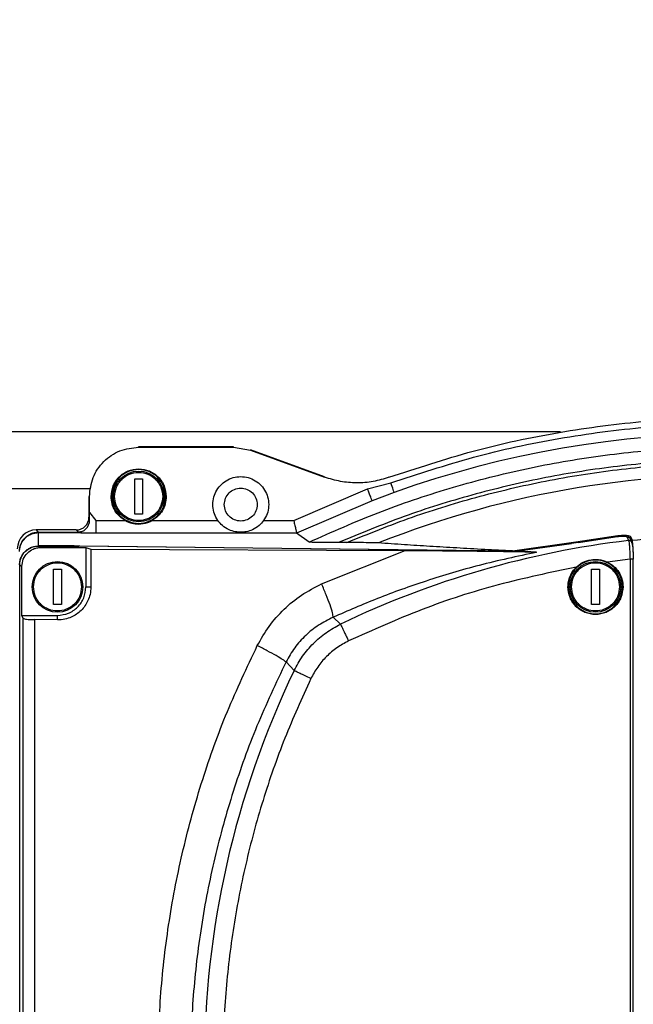
# Model space of a CAD drawing. Units: millimetres. Extents: x 5 to 415, y 5 to 292.
# Drawn here: x 64 to 70, y 235 to 246 of the extents above; entities that cross this region are included whole.
import ezdxf

# ---------------------------------------------------------------- set-up
doc = ezdxf.new("R2010")
doc.units = ezdxf.units.MM
doc.layers.add('FORMAT', color=7, linetype='Continuous')
doc.styles.add('SLDTEXTSTYLE1', font='TXT', dxfattribs={"width": 0.75})
doc.dimstyles.new('SLDDIMSTYLE0', dxfattribs={"dimtxt": 3.5, "dimasz": 3, "dimexe": 0, "dimexo": 0.0625, "dimgap": 0.875, "dimtad": 1, "dimlfac": 15, "dimrnd": 1e-09, "dimzin": 4, "dimdsep": 46, "dimtxsty": 'SLDTEXTSTYLE1', "dimsah": 1, "dimcen": 0.09, "dimadec": 0, "dimazin": 1, "dimtfac": 1, "dimtofl": 0, "dimtmove": 0, "dimatfit": 3, "dimfxl": 0, "dimfrac": 2, "dimtolj": 1, "dimtzin": 12, "dimarcsym": 0})

# ---------------------------------------------------------------- blocks, each defined once
blk = doc.blocks.new('_D_4')
at = {"layer": 'FORMAT', "color": 7}
for p, q in [((59.866, 242.201), (59.866, 261.534)), ((123.2, 242.201), (123.2, 261.534)), ((123.2, 260.534), (59.866, 260.534))]:
    blk.add_line(p, q, dxfattribs=at)
for points in [[(59.866, 260.534), (62.866, 260.034), (62.866, 261.034)], [(123.2, 260.534), (120.2, 261.034), (120.2, 260.034)]]:
    blk.add_solid(points, dxfattribs=at)
at = {"layer": 'FORMAT', "color": 7, "insert": (84.421, 265.046), "char_height": 3.5, "attachment_point": 1, "style": 'SLDTEXTSTYLE1'}
blk.add_mtext('950.00', dxfattribs=at)
blk = doc.blocks.new('_D_5')
at = {"layer": 'FORMAT', "color": 7}
for p, q in [((61.533, 243.868), (61.533, 255.534)), ((121.533, 243.868), (121.533, 255.534)), ((61.533, 254.534), (121.533, 254.534))]:
    blk.add_line(p, q, dxfattribs=at)
for points in [[(61.533, 254.534), (64.533, 254.034), (64.533, 255.034)], [(121.533, 254.534), (118.533, 255.034), (118.533, 254.034)]]:
    blk.add_solid(points, dxfattribs=at)
at = {"layer": 'FORMAT', "color": 7, "insert": (84.421, 259.046), "char_height": 3.5, "attachment_point": 1, "style": 'SLDTEXTSTYLE1'}
blk.add_mtext('900.00', dxfattribs=at)
blk = doc.blocks.new('_D_8')
at = {"layer": 'FORMAT', "color": 7}
for p, q in [((59.355, 209.403), (59.355, 267.534)), ((123.711, 209.403), (123.711, 267.534)), ((59.355, 266.534), (123.711, 266.534))]:
    blk.add_line(p, q, dxfattribs=at)
for points in [[(59.355, 266.534), (62.355, 266.034), (62.355, 267.034)], [(123.711, 266.534), (120.711, 267.034), (120.711, 266.034)]]:
    blk.add_solid(points, dxfattribs=at)
at = {"layer": 'FORMAT', "color": 7, "insert": (84.421, 271.046), "char_height": 3.5, "attachment_point": 1, "style": 'SLDTEXTSTYLE1'}
blk.add_mtext('965.00', dxfattribs=at)

msp = doc.modelspace()

# ---------------------------------------------------------------- linework, layer by layer
at = {"color": 7, "linetype": 'Continuous', "lineweight": 25}
for p, q in [((69.69841, 241.20086), (59.86631, 241.20086)), ((66.25451, 241.04304), (65.25451, 241.04304)), ((65.25451, 241.03839), (65.25451, 241.04304)), ((65.25451, 241.03839), (66.25451, 241.03839)), ((66.25451, 241.03839), (66.25451, 241.04304)), ((66.25451, 241.03839), (66.43189, 241.00711)), ((66.43189, 241.00711), (66.43348, 241.01148)), ((66.43189, 241.00711), (67.21218, 240.72311)), ((67.2122, 240.72806), (66.43348, 241.01148)), ((65.21284, 240.70643), (65.29618, 240.70643)), ((65.21284, 240.33309), (65.21284, 240.70643)), ((65.29618, 240.70643), (65.29618, 240.33309)), ((64.73755, 240.60086), (59.86631, 240.60086)), ((66.88856, 240.26539), (67.66563, 240.5995)), ((67.66563, 240.5995), (67.9109, 240.66171)), ((64.73123, 240.51976), (64.73123, 240.30072)), ((64.73589, 240.51976), (64.73123, 240.51976)), ((64.73589, 240.35097), (64.73589, 240.51976)), ((67.71339, 240.47524), (66.91882, 240.13218)), ((67.94663, 240.56182), (67.71339, 240.47524)), ((64.7383, 240.27246), (64.73589, 240.35097)), ((64.73589, 240.35097), (64.80492, 240.26538)), ((65.29618, 240.33309), (65.21284, 240.33309)), ((64.19952, 240.14419), (64.17624, 240.16747)), ((64.59798, 240.16747), (64.17624, 240.16747)), ((64.62126, 240.14419), (64.59798, 240.16747)), ((64.80492, 240.26538), (65.1146, 240.26538)), ((65.39443, 240.26538), (66.08879, 240.26538)), ((66.57089, 240.26538), (66.88856, 240.26539)), ((64.19952, 240.14419), (64.62126, 240.14419)), ((64.19964, 239.99927), (64.19964, 240.13903)), ((64.19964, 240.13903), (64.60499, 240.13903)), ((64.65944, 240.15103), (64.62126, 240.14419)), ((66.91882, 240.13217), (64.80492, 240.13213)), ((67.04891, 240.0386), (66.91882, 240.13217)), ((69.86006, 240.04046), (70.3033, 240.10789)), ((69.88663, 240.03641), (70.29913, 240.09872)), ((70.3033, 240.09968), (70.3033, 240.10789)), ((70.39909, 240.09155), (70.41457, 240.05555)), ((70.44901, 240.03633), (70.43355, 240.07232)), ((70.43613, 240.09797), (70.45245, 240.05993)), ((70.43613, 240.09797), (70.43613, 240.06632)), ((64.18446, 239.99633), (64.19964, 239.99927)), ((64.57375, 239.99927), (64.19964, 239.99927)), ((64.57375, 239.99809), (64.20136, 239.99809)), ((64.20136, 239.99806), (64.22401, 239.98297)), ((64.20136, 239.99806), (64.57375, 239.99806)), ((64.22401, 239.98297), (64.69964, 239.98297)), ((64.57375, 239.99927), (64.63641, 239.99892)), ((64.57375, 239.99809), (64.57375, 239.99927)), ((64.57375, 239.99806), (64.57375, 239.99809)), ((64.57375, 239.99806), (64.62597, 239.99777)), ((69.2103, 239.94496), (64.62597, 239.99777)), ((64.63641, 239.99892), (69.19094, 239.94645)), ((64.69964, 239.98297), (64.75152, 239.96574)), ((64.69964, 239.98297), (64.69964, 239.56752)), ((64.75152, 239.96574), (68.0619, 239.95135)), ((64.75152, 239.96574), (64.75152, 239.56752)), ((67.44732, 240.03419), (67.36046, 240.03419)), ((69.19094, 239.94645), (69.86006, 240.04046)), ((69.25067, 239.94705), (69.81328, 240.02595)), ((69.88663, 240.03641), (69.81328, 240.02595)), ((67.18127, 239.59928), (68.0619, 239.95135)), ((69.2103, 239.94496), (69.25067, 239.94705)), ((69.37129, 239.93771), (69.2103, 239.94496)), ((69.25067, 239.94705), (69.3858, 239.94076)), ((69.37129, 239.93771), (69.3858, 239.94076)), ((69.38381, 239.93681), (69.37129, 239.93771)), ((69.38381, 239.93681), (69.42588, 239.93355)), ((69.3858, 239.94076), (69.43402, 239.93553)), ((69.42588, 239.93355), (69.43402, 239.93553)), ((69.42588, 239.93355), (69.44579, 239.93197)), ((69.43402, 239.93553), (69.44579, 239.93197)), ((70.42993, 239.86038), (70.19211, 239.82917)), ((70.42993, 239.86038), (70.42993, 229.208)), ((70.46327, 239.86038), (70.42993, 239.86038)), ((70.46327, 229.2078), (70.46327, 239.86038)), ((64.00148, 229.27009), (64.00148, 239.79829)), ((64.00148, 239.79829), (64.0241, 239.78322)), ((64.0241, 239.26752), (64.0241, 239.78322)), ((64.35798, 239.75419), (64.44131, 239.75419)), ((64.35798, 239.38086), (64.35798, 239.75419)), ((64.44131, 239.75419), (64.44131, 239.38086)), ((70.02464, 239.75419), (70.10797, 239.75419)), ((70.02464, 239.38086), (70.02464, 239.75419)), ((70.10797, 239.75419), (70.10797, 239.38086)), ((64.69964, 239.56752), (64.75152, 239.56752)), ((64.44131, 239.38086), (64.35798, 239.38086)), ((70.10797, 239.38086), (70.02464, 239.38086)), ((64.03951, 239.23661), (64.0241, 239.26752)), ((64.0241, 239.26752), (64.39964, 239.26752)), ((64.03951, 234.86511), (64.03951, 239.23661)), ((64.39964, 239.22025), (64.39964, 239.26752)), ((67.30276, 239.24731), (67.38059, 239.17507)), ((64.1562, 239.22343), (64.1562, 234.87828)), ((64.39964, 239.22025), (64.1562, 239.22343)), ((66.80679, 238.77847), (66.89209, 238.68658))]:
    msp.add_line(p, q, dxfattribs=at)
at = {"color": 7, "linetype": 'Continuous', "lineweight": 25, "flags": 128}
msp.add_lwpolyline([(67.94662, 240.56183), (67.94568, 240.56447), (67.94354, 240.57046), (67.94026, 240.57962), (67.93594, 240.5917), (67.93069, 240.60638), (67.92466, 240.62325), (67.918, 240.64186), (67.9109, 240.66171)], dxfattribs=at)
at = {"color": 7, "linetype": 'Continuous', "lineweight": 25}
for centre in [(65.25451, 240.51976), (64.39964, 239.56752), (70.06631, 239.56752)]:
    msp.add_circle(centre, 0.26667, dxfattribs=at)
for centre, radius, start, end in [((71.53298, 230.53503), 10.64887, 70.319061, 109.680939), ((71.53298, 230.53419), 10.21088, 62.970466, 111.562299), ((64.60421, 240.27312), 0.13409, 270.332183, 359.715616), ((71.53298, 230.53419), 9.58682, 96.699398, 115.666684), ((75.53298, 234.53419), 9.58683, 154.333316, 205.666684)]:
    msp.add_arc(centre, radius, start, end, dxfattribs=at)
for centre, major_axis, start_param, end_param in [((64.59782, 240.30089), (-0.0944, 0.0944), 2.35680348, 3.92638183), ((64.17648, 239.96735), (-0.14159, 0.14159), 5.49839583, 7.06797571)]:
    msp.add_ellipse(centre, major_axis=major_axis, ratio=0.99878277, start_param=start_param, end_param=end_param, dxfattribs=at)
for points, knots in [([(67.89137, 240.7215), (68.18537, 240.81845), (68.77338, 241.01235), (69.68288, 241.20597), (70.60408, 241.32647), (71.5326, 241.36597), (72.46112, 241.32653), (73.38233, 241.2061), (74.29184, 241.01254), (74.87986, 240.81868), (75.17387, 240.72176)], [0, 0, 0, 0, 0.12500007, 0.250000038, 0.374999903, 0.500000096, 0.624999923, 0.74999998, 0.874999956, 1, 1, 1, 1]), ([(67.9109, 240.66171), (68.19954, 240.75703), (68.78002, 240.94873), (69.68168, 241.14193), (70.60188, 241.26329), (71.53298, 241.30327), (72.46407, 241.26329), (73.38427, 241.14193), (74.28593, 240.94873), (74.86641, 240.75703), (75.15505, 240.6617)], [0, 0, 0, 0, 0.12338502, 0.24814416, 0.37383622, 0.49999983, 0.6261637, 0.75185576, 0.87661464, 1, 1, 1, 1]), ([(64.73589, 240.51976), (64.74368, 240.58772), (64.75928, 240.72364), (64.87921, 240.89507), (65.05063, 241.015), (65.18655, 241.03059), (65.25451, 241.03839)], [0, 0, 0, 0, 0.24999864, 0.49999811, 0.74999896, 1, 1, 1, 1]), ([(67.04891, 240.0386), (67.28982, 240.14592), (67.77164, 240.36056), (68.52248, 240.61246), (69.28854, 240.81115), (70.0678, 240.95061), (70.85522, 241.03135), (71.64652, 241.05258), (72.43717, 241.01428), (73.22267, 240.91655), (73.99874, 240.7603), (74.76033, 240.54512), (75.50556, 240.27708), (75.98263, 240.05209), (76.22117, 239.93959)], [0, 0, 0, 0, 0.08333321, 0.16666664, 0.24999994, 0.33333333, 0.41666665, 0.49999999, 0.58333319, 0.66666653, 0.75000001, 0.83333327, 0.91666669, 1, 1, 1, 1]), ([(76.16177, 239.82042), (75.93825, 239.92614), (75.48909, 240.13856), (74.78545, 240.39608), (74.05922, 240.60762), (73.31303, 240.76582), (72.55268, 240.86944), (71.78515, 240.91655), (71.01624, 240.90676), (70.25176, 240.84018), (69.49877, 240.71839), (68.76313, 240.54235), (68.04781, 240.31931), (67.58886, 240.12893), (67.36046, 240.03419)], [0, 0, 0, 0, 0.08156974, 0.16390867, 0.24696563, 0.3310394, 0.41540343, 0.49999992, 0.58459307, 0.66895729, 0.75303431, 0.83608786, 0.91842857, 1, 1, 1, 1]), ([(64.96419, 240.51976), (64.96856, 240.55776), (64.97729, 240.63375), (65.04442, 240.73039), (65.14038, 240.79496), (65.25451, 240.81763), (65.36864, 240.79496), (65.4646, 240.73039), (65.53174, 240.63375), (65.54046, 240.55776), (65.54483, 240.51976)], [0, 0, 0, 0, 0.124999516, 0.249998951, 0.375001428, 0.500000516, 0.624999605, 0.750000258, 0.875000912, 1, 1, 1, 1]), ([(65.53784, 240.51976), (65.53359, 240.55684), (65.52507, 240.63101), (65.45955, 240.72532), (65.36589, 240.78834), (65.25451, 240.81047), (65.14313, 240.78834), (65.04948, 240.72532), (64.98396, 240.63101), (64.97544, 240.55684), (64.97118, 240.51976)], [0, 0, 0, 0, 0.12499979, 0.25, 0.37500021, 0.5, 0.62499979, 0.75, 0.87500021, 1, 1, 1, 1]), ([(67.44732, 240.03419), (67.67608, 240.12702), (68.13578, 240.31355), (68.85176, 240.53062), (69.5877, 240.70051), (70.34058, 240.81598), (71.1045, 240.87613), (71.87239, 240.87943), (72.63841, 240.82581), (73.39675, 240.71571), (74.14044, 240.55114), (74.86367, 240.33337), (75.56388, 240.06984), (76.01037, 239.85357), (76.23256, 239.74594)], [0, 0, 0, 0, 0.08156309, 0.16389837, 0.24695398, 0.33103063, 0.41539861, 0.50000001, 0.58459806, 0.66896598, 0.7530458, 0.8360984, 0.91843517, 1, 1, 1, 1]), ([(65.00118, 240.51976), (65.00481, 240.55274), (65.01032, 240.60272), (65.04276, 240.66178), (65.08489, 240.71294), (65.15536, 240.76), (65.25487, 240.77981), (65.35433, 240.75972), (65.42468, 240.71247), (65.46666, 240.66119), (65.49893, 240.60204), (65.5043, 240.55205), (65.50784, 240.51906)], [0, 0, 0, 0, 0.123931829, 0.187869373, 0.251761157, 0.373924947, 0.500000666, 0.626077255, 0.748240775, 0.812174796, 0.87606641, 1, 1, 1, 1]), ([(66.08879, 240.26538), (66.07516, 240.28852), (66.04791, 240.33478), (66.03266, 240.41489), (66.0381, 240.49555), (66.06545, 240.57189), (66.11227, 240.63811), (66.17519, 240.68886), (66.24955, 240.72235), (66.30307, 240.72659), (66.32984, 240.72871)], [0, 0, 0, 0, 0.12500078, 0.25000053, 0.37499934, 0.49999804, 0.62499756, 0.74999962, 0.87499895, 1, 1, 1, 1]), ([(66.32984, 240.72871), (66.3566, 240.72659), (66.41013, 240.72235), (66.48449, 240.68886), (66.54741, 240.63811), (66.59422, 240.57189), (66.62158, 240.49555), (66.62702, 240.41489), (66.61177, 240.33478), (66.58452, 240.28852), (66.57089, 240.26538)], [0, 0, 0, 0, 0.12499833, 0.24999801, 0.37500042, 0.5000003, 0.62500039, 0.74999956, 0.87500028, 1, 1, 1, 1]), ([(67.89137, 240.72149), (67.83601, 240.70466), (67.72525, 240.67097), (67.55144, 240.65871), (67.37779, 240.67183), (67.26735, 240.70602), (67.21218, 240.72311)], [0, 0, 0, 0, 0.25006753, 0.50033819, 0.75038597, 1, 1, 1, 1]), ([(66.1565, 240.43434), (66.15911, 240.45703), (66.16432, 240.5024), (66.2044, 240.5601), (66.2617, 240.59865), (66.32984, 240.61219), (66.39798, 240.59865), (66.45527, 240.5601), (66.49535, 240.5024), (66.50057, 240.45703), (66.50317, 240.43434)], [0, 0, 0, 0, 0.12499742, 0.25000126, 0.375, 0.50000102, 0.62500204, 0.75000078, 0.87500258, 1, 1, 1, 1]), ([(67.71339, 240.47524), (67.71244, 240.47771), (67.71047, 240.48282), (67.69925, 240.51202), (67.68352, 240.55295), (67.67144, 240.58437), (67.66563, 240.5995)], [0, 0, 0, 0, 0.24094484, 0.50019261, 0.75932228, 1, 1, 1, 1]), ([(65.1146, 240.26538), (65.0929, 240.27959), (65.04952, 240.308), (65.00199, 240.37045), (64.97017, 240.4422), (64.96619, 240.49391), (64.96419, 240.51976)], [0, 0, 0, 0, 0.24999975, 0.50000065, 0.74999599, 1, 1, 1, 1]), ([(64.97118, 240.51976), (64.97544, 240.48268), (64.98396, 240.40851), (65.04948, 240.3142), (65.14313, 240.25118), (65.25451, 240.22905), (65.36589, 240.25118), (65.45955, 240.3142), (65.52507, 240.40851), (65.53359, 240.48268), (65.53784, 240.51976)], [0, 0, 0, 0, 0.12499968, 0.24999978, 0.37499988, 0.5, 0.62500012, 0.75000022, 0.87500032, 1, 1, 1, 1]), ([(65.50784, 240.51906), (65.50438, 240.48723), (65.49905, 240.43827), (65.46734, 240.3794), (65.43459, 240.33898), (65.39398, 240.30618), (65.335, 240.27571), (65.25415, 240.26032), (65.17335, 240.27594), (65.11445, 240.30657), (65.07393, 240.33948), (65.04129, 240.37998), (65.00975, 240.43894), (65.00456, 240.48792), (65.00118, 240.51976)], [0, 0, 0, 0, 0.11973797, 0.18418631, 0.2499998, 0.31581281, 0.38026059, 0.49999875, 0.61973589, 0.68418502, 0.74999852, 0.8158125, 0.88026146, 1, 1, 1, 1]), ([(65.54483, 240.51976), (65.54283, 240.49391), (65.53885, 240.4422), (65.50703, 240.37046), (65.4595, 240.308), (65.41612, 240.27959), (65.39443, 240.26538)], [0, 0, 0, 0, 0.250005, 0.50000134, 0.74999926, 1, 1, 1, 1]), ([(66.50317, 240.43434), (66.50057, 240.41166), (66.49535, 240.36629), (66.45527, 240.30859), (66.39798, 240.27004), (66.32984, 240.2565), (66.2617, 240.27004), (66.2044, 240.30859), (66.16432, 240.36628), (66.15911, 240.41166), (66.1565, 240.43434)], [0, 0, 0, 0, 0.12500012, 0.25000102, 0.37499886, 0.49999898, 0.6249991, 0.74999694, 0.87499988, 1, 1, 1, 1]), ([(64.80492, 240.26538), (64.80492, 240.24905), (64.80492, 240.21503), (64.80492, 240.17075), (64.80492, 240.13942), (64.80492, 240.1345), (64.80492, 240.13213)], [0, 0, 0, 0, 0.23924376, 0.49818159, 0.75813379, 1, 1, 1, 1]), ([(65.1146, 240.26538), (65.1254, 240.2599), (65.13984, 240.25258), (65.16241, 240.24419), (65.19731, 240.23349), (65.26234, 240.22501), (65.32372, 240.23568), (65.36918, 240.25258), (65.38362, 240.2599), (65.39443, 240.26538)], [0, 0, 0, 0, 0.12447266, 0.16636352, 0.24796489, 0.50043685, 0.8336537, 0.87551827, 1, 1, 1, 1]), ([(66.32984, 240.1428), (66.31059, 240.14387), (66.26626, 240.14635), (66.20206, 240.16771), (66.138, 240.20551), (66.10396, 240.24692), (66.08879, 240.26538)], [0, 0, 0, 0, 0.197281775, 0.454473589, 0.756819116, 1, 1, 1, 1]), ([(66.57089, 240.26538), (66.55572, 240.24692), (66.52168, 240.20551), (66.45762, 240.16771), (66.39342, 240.14635), (66.34908, 240.14387), (66.32984, 240.1428)], [0, 0, 0, 0, 0.24314677, 0.54556357, 0.80275173, 1, 1, 1, 1]), ([(66.88856, 240.26539), (66.89242, 240.24832), (66.90008, 240.21441), (66.91, 240.17089), (66.91697, 240.13992), (66.91821, 240.13471), (66.91882, 240.13218)], [0, 0, 0, 0, 0.25433723, 0.50495248, 0.75879971, 1, 1, 1, 1]), ([(63.99964, 239.94369), (64.00043, 239.9575), (64.00198, 239.98467), (64.01828, 240.0349), (64.05466, 240.08928), (64.10899, 240.12558), (64.15899, 240.14178), (64.18589, 240.14338), (64.19952, 240.14419)], [0, 0, 0, 0, 0.13187873, 0.25952318, 0.50110291, 0.74304729, 0.86977991, 1, 1, 1, 1]), ([(63.99964, 239.93891), (64.00078, 239.95515), (64.00292, 239.98555), (64.02152, 240.03494), (64.05074, 240.07624), (64.08886, 240.10702), (64.13532, 240.13212), (64.17415, 240.13629), (64.19964, 240.13903)], [0, 0, 0, 0, 0.15515344, 0.2904042, 0.50034346, 0.63068278, 0.75758725, 1, 1, 1, 1]), ([(64.69742, 240.13338), (64.68596, 240.13362), (64.65205, 240.13431), (64.61523, 240.13634), (64.6084, 240.13814), (64.60499, 240.13903)], [0, 0, 0, 0, 0.203381217, 0.601825878, 1, 1, 1, 1]), ([(64.80492, 240.13213), (64.77836, 240.1322), (64.73878, 240.1323), (64.70766, 240.13311), (64.69742, 240.13338)], [0, 0, 0, 0, 0.67098376, 1, 1, 1, 1]), ([(70.36537, 240.1016), (70.36349, 240.10179), (70.35309, 240.10281), (70.33038, 240.10236), (70.30976, 240.10036), (70.29906, 240.09932)], [0, 0, 0, 0, 0.09619967, 0.531090366, 1, 1, 1, 1]), ([(70.29913, 240.09872), (70.31152, 240.10001), (70.33628, 240.10258), (70.36856, 240.10212), (70.39179, 240.09844), (70.39665, 240.09385), (70.39909, 240.09155)], [0, 0, 0, 0, 0.25003096, 0.49955979, 0.7494229, 1, 1, 1, 1]), ([(70.3033, 240.10789), (70.31982, 240.1096), (70.35253, 240.11299), (70.39493, 240.11222), (70.42638, 240.10737), (70.43284, 240.10114), (70.43613, 240.09797)], [0, 0, 0, 0, 0.24988616, 0.49475286, 0.74268196, 1, 1, 1, 1]), ([(70.42372, 240.08481), (70.41702, 240.08897), (70.40609, 240.09576), (70.38598, 240.10001), (70.37377, 240.10092), (70.36884, 240.10129)], [0, 0, 0, 0, 0.48511255, 0.79211036, 1, 1, 1, 1]), ([(70.43351, 240.07231), (70.43348, 240.07243), (70.43275, 240.07475), (70.43003, 240.07876), (70.42542, 240.08395), (70.41964, 240.08796), (70.41314, 240.09066), (70.40616, 240.09205), (70.40145, 240.09171), (70.39909, 240.09155)], [0, 0, 0, 0, 0.00889526, 0.17406142, 0.33925697, 0.50443365, 0.66965845, 0.83483731, 1, 1, 1, 1]), ([(70.45245, 240.05993), (70.7502, 240.08559), (71.34571, 240.13691), (72.24309, 240.10764), (73.13377, 240.00112), (74.00996, 239.80887), (74.86708, 239.54147), (75.4126, 239.2972), (75.68537, 239.17507)], [0, 0, 0, 0, 0.166666502, 0.333333328, 0.5, 0.666666557, 0.833333189, 1, 1, 1, 1]), ([(63.99964, 239.79915), (64.00078, 239.81539), (64.00291, 239.84579), (64.02152, 239.8951), (64.05064, 239.93669), (64.08899, 239.96673), (64.11769, 239.98451), (64.13688, 239.98739), (64.14289, 239.98829)], [0, 0, 0, 0, 0.19023433, 0.35605667, 0.61343755, 0.77332275, 0.92899272, 1, 1, 1, 1]), ([(64.00148, 239.79829), (64.00452, 239.82458), (64.01057, 239.87686), (64.05642, 239.94279), (64.11081, 239.97947), (64.1609, 239.99565), (64.18776, 239.99725), (64.20136, 239.99806)], [0, 0, 0, 0, 0.25099678, 0.49919399, 0.74242614, 0.86955563, 1, 1, 1, 1]), ([(64.0241, 239.78322), (64.02718, 239.80972), (64.03326, 239.86204), (64.07895, 239.92748), (64.13272, 239.96397), (64.18271, 239.98047), (64.21005, 239.98212), (64.22401, 239.98297)], [0, 0, 0, 0, 0.25293451, 0.49935449, 0.73791714, 0.86614103, 1, 1, 1, 1]), ([(67.36046, 240.03419), (67.31426, 240.03426), (67.23474, 240.03439), (67.14512, 240.03529), (67.09476, 240.03625), (67.06989, 240.03697), (67.05308, 240.03776), (67.05024, 240.03833), (67.04891, 240.0386)], [0, 0, 0, 0, 0.38597725, 0.66431844, 0.77141676, 0.86231472, 0.93515303, 1, 1, 1, 1]), ([(67.78035, 240.0305), (67.77604, 240.03074), (67.76658, 240.03126), (67.73302, 240.03217), (67.63012, 240.03382), (67.5264, 240.03403), (67.44732, 240.03419)], [0, 0, 0, 0, 0.066646816, 0.146377678, 0.349206929, 1, 1, 1, 1]), ([(69.19094, 239.94645), (69.09237, 239.95126), (68.88699, 239.9613), (68.59996, 239.97729), (68.31909, 239.99421), (68.04463, 240.01198), (67.87031, 240.0242), (67.78035, 240.0305)], [0, 0, 0, 0, 0.1819826, 0.37918648, 0.58017273, 0.78332554, 1, 1, 1, 1]), ([(70.45159, 240.02317), (70.4515, 240.0253), (70.45133, 240.0297), (70.44931, 240.03624), (70.44585, 240.04248), (70.44092, 240.04793), (70.43484, 240.05214), (70.42812, 240.05482), (70.42125, 240.05605), (70.41675, 240.05572), (70.41457, 240.05555)], [0, 0, 0, 0, 0.114737109, 0.237626187, 0.366720695, 0.499198942, 0.631821002, 0.761254158, 0.884662153, 1, 1, 1, 1]), ([(70.41457, 240.05555), (70.41635, 240.04861), (70.41984, 240.03498), (70.42435, 239.98833), (70.42815, 239.9289), (70.42933, 239.88344), (70.42993, 239.86038)], [0, 0, 0, 0, 0.25506081, 0.50014332, 0.74651738, 1, 1, 1, 1]), ([(70.45159, 240.02317), (70.45317, 240.0175), (70.45634, 240.00615), (70.4601, 239.96741), (70.46264, 239.91723), (70.46297, 239.87934), (70.46314, 239.86038)], [0, 0, 0, 0, 0.24989951, 0.49978107, 0.74979226, 1, 1, 1, 1]), ([(70.46631, 239.86461), (70.46611, 239.88737), (70.46572, 239.93301), (70.46264, 239.99318), (70.45814, 240.03981), (70.45434, 240.05324), (70.45245, 240.05993)], [0, 0, 0, 0, 0.25012655, 0.50142781, 0.75189834, 1, 1, 1, 1]), ([(69.44579, 239.93197), (69.24355, 239.88887), (68.85135, 239.80529), (68.29282, 239.63795), (67.77915, 239.45534), (67.45768, 239.31496), (67.30276, 239.24731)], [0, 0, 0, 0, 0.27516312, 0.53360843, 0.77524683, 1, 1, 1, 1]), ([(68.0619, 239.95135), (68.14183, 239.95095), (68.30438, 239.95014), (68.52725, 239.94842), (68.7296, 239.94653), (68.91442, 239.94449), (69.09161, 239.94217), (69.25243, 239.93971), (69.34332, 239.9377), (69.38381, 239.93681)], [0, 0, 0, 0, 0.17350709, 0.35285454, 0.49021226, 0.6236653, 0.76920099, 0.89718402, 1, 1, 1, 1]), ([(69.25613, 239.94701), (69.25586, 239.94726), (69.25471, 239.94831), (69.25279, 239.94854), (69.25137, 239.94755), (69.25067, 239.94705)], [0, 0, 0, 0, 0.130482932, 0.565270103, 1, 1, 1, 1]), ([(69.86419, 239.77593), (69.87511, 239.78568), (69.88981, 239.79879), (69.91419, 239.81501), (69.95244, 239.83677), (70.01593, 239.85708), (70.10582, 239.86075), (70.16165, 239.84032), (70.19211, 239.82917)], [0, 0, 0, 0, 0.124267706, 0.167170657, 0.249157653, 0.49872582, 0.72650728, 1, 1, 1, 1]), ([(64.14631, 239.56752), (64.14994, 239.6005), (64.15545, 239.65049), (64.18789, 239.70954), (64.23002, 239.76071), (64.30049, 239.80776), (64.4, 239.82758), (64.49946, 239.80748), (64.56981, 239.76023), (64.61179, 239.70895), (64.64406, 239.6498), (64.64943, 239.59981), (64.65297, 239.56682)], [0, 0, 0, 0, 0.12393213, 0.1878684, 0.2517601, 0.37392371, 0.49999973, 0.62607663, 0.74823997, 0.8121739, 0.87606659, 1, 1, 1, 1]), ([(69.86419, 239.77593), (69.58911, 239.71858), (69.0388, 239.60386), (68.23489, 239.34341), (67.72184, 239.11363), (67.46539, 238.99877)], [0, 0, 0, 0, 0.33327373, 0.6667192, 1, 1, 1, 1]), ([(69.77599, 239.56752), (69.77711, 239.5869), (69.77934, 239.62566), (69.79739, 239.68133), (69.82478, 239.73305), (69.85105, 239.76163), (69.86419, 239.77593)], [0, 0, 0, 0, 0.2499988, 0.50000069, 0.74999726, 1, 1, 1, 1]), ([(70.34964, 239.56752), (70.34538, 239.60461), (70.33687, 239.67877), (70.27135, 239.77309), (70.17769, 239.8361), (70.06631, 239.85823), (69.95493, 239.8361), (69.86127, 239.77309), (69.79575, 239.67877), (69.78724, 239.60461), (69.78298, 239.56752)], [0, 0, 0, 0, 0.12499979, 0.25, 0.37500021, 0.5, 0.62499979, 0.75, 0.87500021, 1, 1, 1, 1]), ([(69.81298, 239.56752), (69.81661, 239.6005), (69.82212, 239.65049), (69.85455, 239.70954), (69.89669, 239.76071), (69.96715, 239.80776), (70.06667, 239.82758), (70.16613, 239.80748), (70.23647, 239.76023), (70.27846, 239.70895), (70.31073, 239.6498), (70.3161, 239.59981), (70.31964, 239.56682)], [0, 0, 0, 0, 0.12393171, 0.18786919, 0.25176091, 0.37392458, 0.50000066, 0.62607762, 0.74824102, 0.81217498, 0.87606653, 1, 1, 1, 1]), ([(70.19211, 239.82917), (70.21565, 239.8154), (70.26273, 239.78788), (70.31493, 239.72385), (70.35001, 239.64906), (70.35442, 239.5947), (70.35663, 239.56752)], [0, 0, 0, 0, 0.24999943, 0.49999759, 0.75000209, 1, 1, 1, 1]), ([(64.65297, 239.56682), (64.64951, 239.53499), (64.64417, 239.48603), (64.61248, 239.42716), (64.57972, 239.38674), (64.53911, 239.35395), (64.48013, 239.32348), (64.39928, 239.30808), (64.31848, 239.3237), (64.25958, 239.35433), (64.21906, 239.38724), (64.18642, 239.42775), (64.15489, 239.48671), (64.14969, 239.53568), (64.14631, 239.56752)], [0, 0, 0, 0, 0.11973842, 0.18418558, 0.25000065, 0.31581365, 0.38026141, 0.49999954, 0.61973666, 0.68418577, 0.74999925, 0.81581322, 0.88026102, 1, 1, 1, 1]), ([(64.75152, 239.56752), (64.74996, 239.5408), (64.74705, 239.49098), (64.71534, 239.40416), (64.65351, 239.31416), (64.56274, 239.25393), (64.4758, 239.22368), (64.42622, 239.22145), (64.39964, 239.22025)], [0, 0, 0, 0, 0.14504893, 0.27046726, 0.49946546, 0.72886104, 0.85469101, 1, 1, 1, 1]), ([(64.39964, 239.26752), (64.43895, 239.27203), (64.51757, 239.28105), (64.61674, 239.35043), (64.68611, 239.44959), (64.69513, 239.52821), (64.69964, 239.56752)], [0, 0, 0, 0, 0.24999897, 0.5, 0.75000103, 1, 1, 1, 1]), ([(66.50442, 238.94956), (66.54329, 239.0186), (66.62149, 239.15746), (66.7815, 239.33534), (66.96712, 239.48892), (67.10932, 239.5622), (67.18127, 239.59928)], [0, 0, 0, 0, 0.24756998, 0.49799969, 0.74598796, 1, 1, 1, 1]), ([(67.30276, 239.24731), (67.30164, 239.26079), (67.29935, 239.28851), (67.27304, 239.37372), (67.23287, 239.48107), (67.19815, 239.5606), (67.18127, 239.59928)], [0, 0, 0, 0, 0.24319565, 0.50000164, 0.75681134, 1, 1, 1, 1]), ([(70.35663, 239.56752), (70.35226, 239.52953), (70.34354, 239.45353), (70.2764, 239.35689), (70.18044, 239.29232), (70.06631, 239.26965), (69.95218, 239.29232), (69.85622, 239.35689), (69.78908, 239.45353), (69.78035, 239.52953), (69.77599, 239.56752)], [0, 0, 0, 0, 0.12499883, 0.25000105, 0.37500023, 0.49999948, 0.62499874, 0.74999974, 0.87500074, 1, 1, 1, 1]), ([(69.78298, 239.56752), (69.78724, 239.53044), (69.79575, 239.45627), (69.86127, 239.36196), (69.95493, 239.29894), (70.06631, 239.27681), (70.17769, 239.29894), (70.27135, 239.36196), (70.33687, 239.45627), (70.34538, 239.53044), (70.34964, 239.56752)], [0, 0, 0, 0, 0.12499968, 0.24999978, 0.37499988, 0.5, 0.62500012, 0.75000022, 0.87500032, 1, 1, 1, 1]), ([(70.31964, 239.56682), (70.31617, 239.53499), (70.31084, 239.48603), (70.27914, 239.42716), (70.24639, 239.38674), (70.20578, 239.35395), (70.1468, 239.32348), (70.06595, 239.30808), (69.98515, 239.3237), (69.92625, 239.35433), (69.88573, 239.38724), (69.85309, 239.42775), (69.82155, 239.4867), (69.81635, 239.53568), (69.81298, 239.56752)], [0, 0, 0, 0, 0.11973797, 0.18418631, 0.2499998, 0.31581281, 0.38026059, 0.49999875, 0.61973589, 0.68418502, 0.74999852, 0.8158125, 0.88026146, 1, 1, 1, 1]), ([(64.03951, 239.23661), (64.04191, 239.23487), (64.04642, 239.23162), (64.0737, 239.22768), (64.10912, 239.22452), (64.13984, 239.22381), (64.1562, 239.22343)], [0, 0, 0, 0, 0.26638698, 0.50027748, 0.73392846, 1, 1, 1, 1]), ([(67.30276, 239.24731), (67.25078, 239.22149), (67.14707, 239.16997), (67.0109, 239.06008), (66.89277, 238.93075), (66.83544, 238.82921), (66.80679, 238.77847)], [0, 0, 0, 0, 0.25137901, 0.50159693, 0.75098516, 1, 1, 1, 1]), ([(66.89209, 238.68658), (66.92018, 238.73818), (66.97636, 238.84136), (67.09205, 238.97511), (67.2258, 239.0908), (67.32898, 239.14698), (67.38059, 239.17507)], [0, 0, 0, 0, 0.25003439, 0.49999472, 0.74995688, 1, 1, 1, 1]), ([(67.38059, 239.17507), (67.38278, 239.1705), (67.38695, 239.16183), (67.40202, 239.13048), (67.42349, 239.08583), (67.44718, 239.03657), (67.46039, 239.00915), (67.46539, 238.99877)], [0, 0, 0, 0, 0.19692571, 0.37345487, 0.66366264, 0.87272948, 1, 1, 1, 1]), ([(66.50442, 230.11882), (66.39548, 230.34878), (66.1778, 230.80822), (65.92009, 231.52719), (65.71496, 232.26221), (65.56821, 233.01189), (65.47966, 233.7707), (65.45013, 234.53418), (65.47966, 235.29766), (65.5682, 236.05647), (65.71495, 236.80615), (65.92008, 237.54117), (66.17779, 238.26014), (66.39547, 238.71959), (66.50442, 238.94956)], [0, 0, 0, 0, 0.08342158, 0.16667103, 0.24999708, 0.3333121, 0.41667905, 0.49999994, 0.58331734, 0.66668414, 0.75000279, 0.83332579, 0.91657369, 1, 1, 1, 1]), ([(66.80679, 238.77847), (66.79705, 238.78578), (66.77706, 238.80078), (66.70619, 238.84244), (66.61294, 238.89364), (66.53999, 238.93123), (66.50442, 238.94956)], [0, 0, 0, 0, 0.2437903, 0.49999213, 0.7562005, 1, 1, 1, 1]), ([(67.46539, 238.99877), (67.42368, 238.97622), (67.33965, 238.9308), (67.23052, 238.83665), (67.13636, 238.72752), (67.09094, 238.6435), (67.06839, 238.60179)], [0, 0, 0, 0, 0.24820511, 0.49999859, 0.75179612, 1, 1, 1, 1]), ([(66.80679, 238.77847), (66.70112, 238.55544), (66.49083, 238.1116), (66.2434, 237.42034), (66.04657, 236.71506), (65.90573, 235.99603), (65.82061, 235.26656), (65.7923, 234.53419), (65.82061, 233.80181), (65.90573, 233.07235), (66.04658, 232.35332), (66.2434, 231.64804), (66.49083, 230.95678), (66.70112, 230.51293), (66.80679, 230.28991)], [0, 0, 0, 0, 0.08416897, 0.16750481, 0.25000123, 0.3336034, 0.41693799, 0.50000006, 0.5830627, 0.66639729, 0.74999879, 0.83249554, 0.91583152, 1, 1, 1, 1]), ([(67.06839, 238.60179), (67.04792, 238.61163), (67.00699, 238.63131), (66.95299, 238.65728), (66.91079, 238.67758), (66.89833, 238.68358), (66.89209, 238.68658)], [0, 0, 0, 0, 0.25000038, 0.50000471, 0.74999499, 1, 1, 1, 1]), ([(67.06839, 238.60179), (66.97375, 238.39371), (66.78352, 237.97549), (66.55635, 237.32075), (66.37296, 236.64527), (66.24039, 235.95174), (66.15975, 235.24579), (66.13279, 234.5342), (66.15975, 233.82262), (66.24039, 233.11666), (66.37296, 232.42313), (66.55635, 231.74765), (66.78352, 231.0929), (66.97375, 230.67468), (67.0684, 230.4666)], [0, 0, 0, 0, 0.08148963, 0.16378301, 0.24682647, 0.33093373, 0.41534509, 0.50000011, 0.58465135, 0.6690628, 0.75317367, 0.83621359, 0.91850867, 1, 1, 1, 1])]:
    msp.add_open_spline(points, degree=3, knots=knots, dxfattribs=at)

# ---------------------------------------------------------------- dimensions: what is measured, and where the dimension line sits
at = {"layer": 'FORMAT', "color": 7}
for base, p1, p2, picture, middle in [((123.71097, 266.53419), (59.35498, 208.40302), (123.71097, 208.40302), '_D_8', (91.53298, 266.53419)), ((59.86631, 260.53419), (123.19964, 241.20086), (59.86631, 241.20086), '_D_4', (91.53298, 260.53419)), ((121.53298, 254.53419), (61.53298, 242.86752), (121.53298, 242.86752), '_D_5', (91.53298, 254.53419))]:
    dim = msp.add_linear_dim(base=base, p1=p1, p2=p2, dimstyle='SLDDIMSTYLE0', dxfattribs=at)
    dim.commit()
    dim.dimension.update_dxf_attribs({"geometry": picture, "text_midpoint": middle, "dimtype": 160})

doc.saveas('drawing.dxf')
